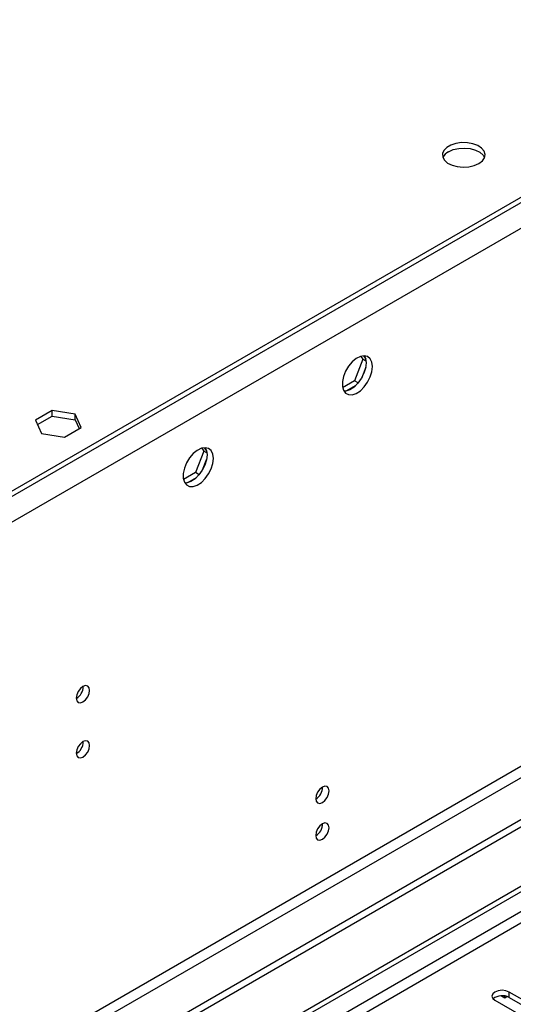
# Model space of a CAD drawing. Units: millimetres. Extents: x 5 to 12605, y 13 to 17833.
# Drawn here: x 2548 to 2658, y 2413 to 2632 of the extents above; entities that cross this region are included whole.
import ezdxf

# ---------------------------------------------------------------- set-up
doc = ezdxf.new("R2010")
doc.units = ezdxf.units.MM
doc.header["$LTSCALE"] = 60

msp = doc.modelspace()

# ---------------------------------------------------------------- linework, layer by layer
at = {"color": 7, "linetype": 'Continuous', "lineweight": 25}
for p, q in [((3862.68, 3285.668), (2084.307, 2259.035)), ((3865.155, 3281.382), (2086.782, 2254.748)), ((3819.723, 3262.095), (2127.263, 2285.058)), ((3819.723, 3260.87), (2127.263, 2283.833)), ((3887.782, 3162.983), (2082.539, 2120.838)), ((3887.782, 3161.35), (2082.539, 2119.205)), ((3826.441, 3139.409), (2125.495, 2157.474)), ((2126.556, 2155.637), (3827.502, 3137.572)), ((1877.831, 1987.915), (3555.089, 2956.175)), ((1878.892, 1987.302), (3556.149, 2955.563)), ((2623.905, 2556.918), (2624.362, 2556.268)), ((2624.461, 2557.025), (2624.976, 2556.291)), ((2624.362, 2556.268), (2622.504, 2551.48)), ((2624.976, 2554.505), (2624.012, 2552.019)), ((2625.045, 2555.874), (2624.362, 2556.268)), ((2622.504, 2551.48), (2619.846, 2549.946)), ((2622.672, 2550.353), (2620.744, 2549.239)), ((2623.303, 2551.019), (2622.504, 2551.48)), ((2555.294, 2544.85), (2551.579, 2542.705)), ((2552.027, 2541.74), (2555.294, 2543.626)), ((2560.369, 2544.065), (2555.294, 2544.85)), ((2555.294, 2543.626), (2555.294, 2544.85)), ((2555.294, 2543.626), (2560.369, 2542.84)), ((2561.729, 2541.136), (2560.369, 2544.065)), ((2560.369, 2542.84), (2560.369, 2544.065)), ((2551.579, 2542.705), (2552.939, 2539.776)), ((2560.369, 2542.84), (2561.281, 2540.877)), ((2552.939, 2539.776), (2558.013, 2538.991)), ((2558.013, 2538.991), (2561.729, 2541.136)), ((2589.007, 2535.858), (2587.15, 2531.07)), ((2588.55, 2536.508), (2589.007, 2535.858)), ((2589.69, 2535.463), (2589.007, 2535.858)), ((2589.105, 2536.614), (2589.621, 2535.881)), ((2589.621, 2534.095), (2588.657, 2531.609)), ((2587.15, 2531.07), (2584.491, 2529.536)), ((2587.948, 2530.609), (2587.15, 2531.07)), ((2587.317, 2529.942), (2585.388, 2528.829)), ((2562.205, 2483.478), (2562.203, 2483.557)), ((2562.205, 2471.23), (2562.203, 2471.309)), ((2655.154, 2414.763), (2655.898, 2414.34)), ((2655.898, 2414.34), (2655.898, 2414.718)), ((2655.898, 2414.34), (2656.364, 2414.609)), ((2674.475, 2405.456), (2656.886, 2415.61)), ((2656.886, 2414.385), (2656.886, 2415.61)), ((2656.886, 2414.385), (2674.475, 2404.231)), ((2653.705, 2413.773), (2671.294, 2403.619))]:
    msp.add_line(p, q, dxfattribs=at)
at = {"color": 8, "linetype": 'Continuous', "lineweight": 25}
for p, q in [((3556.149, 2951.072), (1883.842, 1985.669)), ((1885.964, 1984.445), (3557.21, 2949.234))]:
    msp.add_line(p, q, dxfattribs=at)
at = {"color": 7, "linetype": 'Continuous', "lineweight": 25, "flags": 128}
for points in [[(2650.139, 2599.766), (2650.92, 2600.361), (2651.395, 2601.056), (2651.527, 2601.799), (2651.307, 2602.534), (2650.752, 2603.209), (2649.901, 2603.772), (2648.82, 2604.181), (2647.587, 2604.407), (2646.294, 2604.433), (2645.037, 2604.256), (2643.91, 2603.89), (2642.995, 2603.362), (2642.361, 2602.711), (2642.055, 2601.986), (2642.099, 2601.239), (2642.49, 2600.527), (2643.2, 2599.903), (2644.175, 2599.412), (2645.343, 2599.092), (2646.618, 2598.965), (2647.904, 2599.041), (2649.108, 2599.315), (2650.139, 2599.766)], [(2643.421, 2602.419), (2644.452, 2602.871), (2645.655, 2603.144), (2646.942, 2603.221), (2648.216, 2603.094), (2649.385, 2602.773), (2650.36, 2602.282), (2651.069, 2601.658), (2651.41, 2601.093)], [(2626.481, 2554.634), (2626.356, 2555.608), (2625.991, 2556.366), (2625.414, 2556.853), (2624.667, 2557.03), (2623.805, 2556.887), (2622.893, 2556.432), (2621.997, 2555.7), (2621.185, 2554.745), (2620.516, 2553.638), (2620.041, 2552.461), (2619.794, 2551.302), (2619.794, 2550.245), (2620.041, 2549.371), (2620.516, 2548.743), (2621.185, 2548.408), (2621.997, 2548.391), (2622.893, 2548.693), (2623.805, 2549.292), (2624.667, 2550.143), (2625.414, 2551.183), (2625.991, 2552.336), (2626.356, 2553.515), (2626.481, 2554.634)], [(2624.682, 2557.03), (2624.942, 2556.425), (2625.067, 2555.45)], [(2625.067, 2555.45), (2624.942, 2554.332), (2624.577, 2553.152), (2624, 2552), (2623.253, 2550.959), (2622.391, 2550.108), (2621.479, 2549.509), (2620.583, 2549.207), (2620.147, 2549.176)], [(2591.126, 2534.224), (2591.001, 2535.198), (2590.637, 2535.957), (2590.059, 2536.443), (2589.312, 2536.62), (2588.45, 2536.476), (2587.537, 2536.022), (2586.642, 2535.29), (2585.83, 2534.335), (2585.161, 2533.228), (2584.686, 2532.051), (2584.439, 2530.892), (2584.439, 2529.836), (2584.686, 2528.961), (2585.161, 2528.333), (2585.83, 2527.998), (2586.642, 2527.981), (2587.537, 2528.283), (2588.45, 2528.881), (2589.312, 2529.733), (2590.059, 2530.773), (2590.637, 2531.926), (2591.001, 2533.105), (2591.126, 2534.224)], [(2589.711, 2535.04), (2589.587, 2533.922), (2589.222, 2532.742), (2588.645, 2531.59), (2587.897, 2530.549), (2587.036, 2529.698), (2586.123, 2529.099), (2585.228, 2528.797), (2584.793, 2528.766)], [(2589.327, 2536.62), (2589.587, 2536.014), (2589.711, 2535.04)], [(2563.619, 2482.661), (2563.506, 2483.253), (2563.184, 2483.623), (2562.702, 2483.717), (2562.134, 2483.519), (2561.565, 2483.06), (2561.084, 2482.411), (2560.762, 2481.669), (2560.649, 2480.947), (2560.762, 2480.356), (2561.084, 2479.986), (2561.565, 2479.892), (2562.134, 2480.089), (2562.702, 2480.548), (2563.184, 2481.198), (2563.506, 2481.94), (2563.619, 2482.661)], [(2563.619, 2470.413), (2563.506, 2471.005), (2563.184, 2471.375), (2562.702, 2471.468), (2562.134, 2471.271), (2561.565, 2470.812), (2561.084, 2470.162), (2560.762, 2469.42), (2560.649, 2468.699), (2560.762, 2468.108), (2561.084, 2467.737), (2561.565, 2467.644), (2562.134, 2467.841), (2562.702, 2468.3), (2563.184, 2468.95), (2563.506, 2469.692), (2563.619, 2470.413)], [(2616.828, 2460.304), (2616.716, 2460.895), (2616.394, 2461.265), (2615.912, 2461.359), (2615.343, 2461.161), (2614.776, 2460.703), (2614.294, 2460.053), (2613.972, 2459.311), (2613.859, 2458.589), (2613.972, 2457.998), (2614.294, 2457.628), (2614.776, 2457.534), (2615.343, 2457.732), (2615.912, 2458.19), (2616.394, 2458.84), (2616.716, 2459.582), (2616.828, 2460.304)], [(2616.828, 2452.138), (2616.716, 2452.729), (2616.394, 2453.1), (2615.912, 2453.193), (2615.343, 2452.996), (2614.776, 2452.537), (2614.294, 2451.887), (2613.972, 2451.145), (2613.859, 2450.424), (2613.972, 2449.833), (2614.294, 2449.462), (2614.776, 2449.369), (2615.343, 2449.566), (2615.912, 2450.025), (2616.394, 2450.675), (2616.716, 2451.417), (2616.828, 2452.138)], [(2656.886, 2415.61), (2656.157, 2415.891), (2655.295, 2415.99), (2654.434, 2415.891), (2653.704, 2415.61), (2653.217, 2415.188), (2653.046, 2414.691), (2653.216, 2414.194), (2653.705, 2413.773)]]:
    msp.add_lwpolyline(points, dxfattribs=at)
at = {"color": 7, "linetype": 'Continuous', "lineweight": 25}
for centre, radius, start, end in [((2644.56, 2600.056), 2.624, 115.7286, 156.71556), ((2559.08, 2483.571), 3.126, 300.16614, 358.30057), ((2559.08, 2471.322), 3.126, 300.16614, 358.30057), ((2612.372, 2461.162), 3.041, 299.30042, 0.70587), ((2612.373, 2452.996), 3.04, 299.29781, 0.70848), ((2655.323, 2411.607), 3.187, 60.63521, 129.15088)]:
    msp.add_arc(centre, radius, start, end, dxfattribs=at)

doc.saveas('drawing.dxf')
